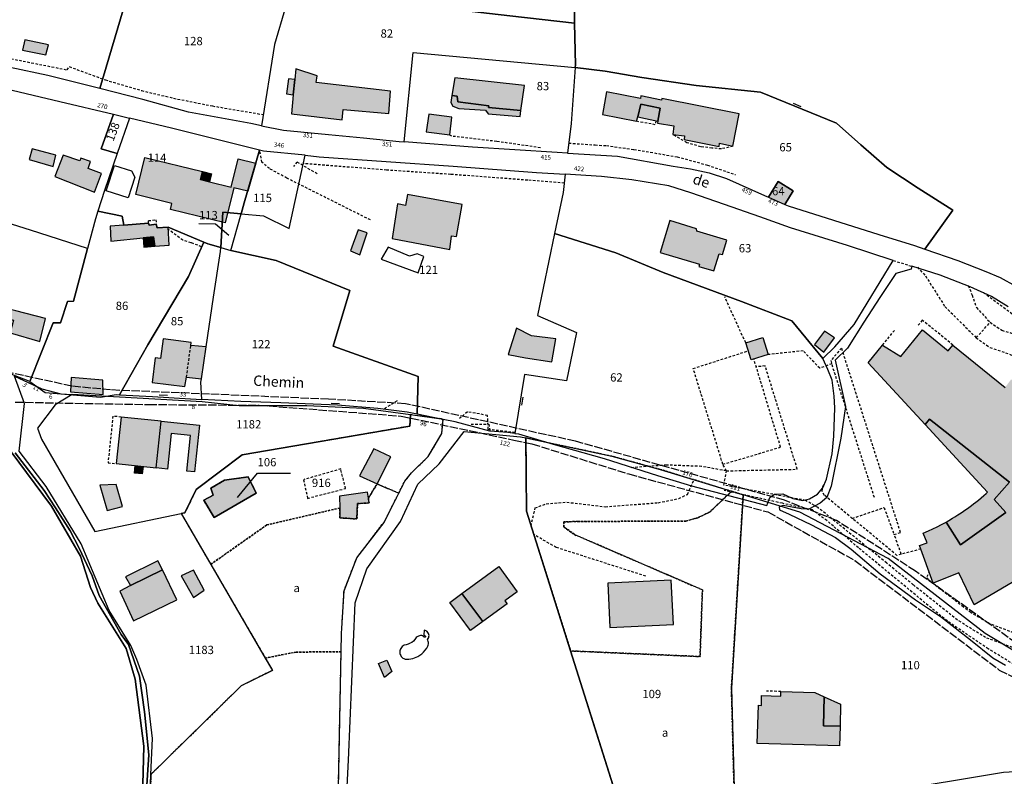
# Model space of a CAD drawing. Units: metres. Extents: x 1039839 to 1043116, y 6303868 to 6309809.
# Drawn here: x 1041816 to 1042054, y 6307340 to 6307523 of the extents above; entities that cross this region are included whole.
import ezdxf
from ezdxf.enums import TextEntityAlignment as Align

# ---------------------------------------------------------------- set-up
doc = ezdxf.new("R2010")
doc.units = ezdxf.units.M
for name, pattern in [('TOPO1', [1, 0.6, -0.4]), ('TOPO2', [2.4, 2, -0.4]), ('TOPO4', [0.8, 0.5, -0.3])]:
    doc.linetypes.add(name, pattern=pattern)
doc.layers.get('0').update_dxf_attribs({"color": 255, "linetype": 'CONTINUOUS'})
for name, color, linetype in [('ig_cad_bati_dur', 152, 'CONTINUOUS'), ('ig_cad_bati_dur_hach', 24, 'CONTINUOUS'), ('ig_cad_bati_leger', 215, 'CONTINUOUS'), ('ig_cad_bati_leger_hach', 243, 'CONTINUOUS'), ('ig_cad_detail_lineaire', 252, 'TOPO1'), ('ig_cad_fleche_de_rattachement', 3, 'CONTINUOUS'), ('ig_cad_hydro', 140, 'CONTINUOUS'), ('ig_cad_mitoyennete', 230, 'CONTINUOUS'), ('ig_cad_nom_voie', 8, 'CONTINUOUS'), ('ig_cad_numero_voie', 40, 'CONTINUOUS'), ('ig_cad_parcel', 3, 'CONTINUOUS'), ('ig_cad_parcel_num', 3, 'CONTINUOUS'), ('ig_cad_piscine_etang_bassin', 4, 'CONTINUOUS'), ('ig_cad_section', 20, 'TOPO2'), ('ig_cad_sfisc', 2, 'TOPO4'), ('ig_cad_sfisc_texte', 2, 'CONTINUOUS')]:
    doc.layers.add(name, color=color, linetype=linetype)
doc.styles.add('Times New Roman', font='times.ttf')

# ---------------------------------------------------------------- blocks, each defined once
blk = doc.blocks.new('MUR_NON_MIT')
blk.add_line((-1, 0.5), (1, 0.5))

msp = doc.modelspace()

# ---------------------------------------------------------------- hatches: boundary and pattern name
at = {"layer": 'ig_cad_bati_dur_hach'}
for points in [[(1041882.48, 6307504.83), (1041882.02, 6307500.23), (1041894.24, 6307498.83), (1041894.55, 6307501.29), (1041905.56, 6307500.31), (1041905.92, 6307505.68), (1041888.01, 6307507.83), (1041888.21, 6307509.41), (1041883.11, 6307511.13), (1041882.84, 6307508.5)], [(1041937.4, 6307501.02), (1041938.24, 6307507.07), (1041921.44, 6307508.92), (1041920.77, 6307504.69), (1041922.05, 6307504.5), (1041922.14, 6307503.16), (1041929.63, 6307502.21), (1041929.61, 6307501.8)], [(1041970.42, 6307498.46), (1041970.35, 6307498.03), (1041974.26, 6307497.35), (1041974.03, 6307495.26), (1041976.86, 6307494.9), (1041976.79, 6307494.08), (1041985.23, 6307492.39), (1041985.33, 6307493.18), (1041988.55, 6307492.42), (1041990.04, 6307500.21), (1041971.41, 6307503.95), (1041971.3, 6307503.54), (1041966.36, 6307504.61), (1041966.24, 6307503.92), (1041958.04, 6307505.57), (1041957.07, 6307500.11), (1041965.31, 6307498.44), (1041965.57, 6307499.55), (1041966.31, 6307502.57), (1041971, 6307501.59)], [(1041920.77, 6307499.47), (1041915.22, 6307500.19), (1041914.51, 6307495.9), (1041920.21, 6307495.15)], [(1041825.21, 6307490.25), (1041819.52, 6307491.78), (1041818.81, 6307489.2), (1041824.57, 6307487.5)], [(1041836.22, 6307485.85), (1041832.98, 6307487.04), (1041833.59, 6307488.78), (1041831.2, 6307489.56), (1041830.97, 6307488.87), (1041826.94, 6307490.31), (1041824.94, 6307485.15), (1041834.54, 6307481.38)], [(1041846.67, 6307489.73), (1041860.58, 6307486.31), (1041860.1, 6307484.37), (1041862.26, 6307483.83), (1041867.52, 6307482.55), (1041869.19, 6307489.35), (1041873.45, 6307488.3), (1041871.49, 6307481.58), (1041868.14, 6307482.4), (1041866.06, 6307473.92), (1041852.85, 6307477.17), (1041853.21, 6307478.62), (1041844.47, 6307480.77)], [(1041997.16, 6307480.1), (1042001.03, 6307478.37), (1042003.1, 6307481.66), (1041999.49, 6307483.93)], [(1041923.23, 6307478.4), (1041910.03, 6307480.81), (1041909.52, 6307478.14), (1041907.64, 6307478.53), (1041906.34, 6307470.15), (1041920.28, 6307467.49), (1041920.66, 6307470.77), (1041921.88, 6307470.63)], [(1041852.3, 6307472.9), (1041849.64, 6307472.73), (1041849.43, 6307473.61), (1041847.76, 6307473.39), (1041847.59, 6307473.83), (1041841.58, 6307473.35), (1041838.33, 6307473.1), (1041838.51, 6307469.53), (1041846.3, 6307470.35), (1041848.76, 6307470.56), (1041849.06, 6307468.28), (1041852.58, 6307468.55)], [(1041987.1, 6307469.74), (1041979.87, 6307471.97), (1041979.77, 6307472.49), (1041973.31, 6307474.5), (1041970.99, 6307466.81), (1041980.46, 6307463.99), (1041980.31, 6307463.42), (1041983.9, 6307462.33), (1041985.2, 6307466.49), (1041985.99, 6307466.33)], [(1041822.74, 6307450.86), (1041815.58, 6307452.75), (1041815.57, 6307452.7), (1041812.38, 6307453.54), (1041811.8, 6307451.31), (1041815, 6307450.48), (1041814.18, 6307447.38), (1041821.32, 6307445.29)], [(1041944.88, 6307440.4), (1041945.8, 6307445.93), (1041939.96, 6307446.7), (1041936.33, 6307448.52), (1041934.35, 6307442.18), (1041938.52, 6307441.36)], [(1042036.84, 6307386.99), (1042033.57, 6307396.1), (1042035.41, 6307396.76), (1042034.47, 6307399.08), (1042035.71, 6307399.61), (1042036.74, 6307400.08), (1042037.78, 6307400.59), (1042038.85, 6307401.14), (1042039.96, 6307401.74), (1042043.41, 6307396.22), (1042054.41, 6307404.09), (1042051.57, 6307407.18), (1042055.25, 6307411.34), (1042035.95, 6307426.61), (1042034.89, 6307425.27), (1042021.2, 6307440.13), (1042024.61, 6307444.44), (1042029.01, 6307441.68), (1042034.26, 6307448.11), (1042040.46, 6307443.06), (1042041.6, 6307444.46), (1042054.18, 6307434.21), (1042055.66, 6307436.17), (1042068.71, 6307426.96), (1042067.65, 6307425.26), (1042074.58, 6307421.09), (1042072.42, 6307417.35), (1042086.14, 6307406.24), (1042082.25, 6307401.42), (1042083.83, 6307400.1), (1042079.69, 6307394.94), (1042071.68, 6307401.77), (1042064.28, 6307393.78), (1042060.49, 6307390.53), (1042058.61, 6307388.81), (1042046.71, 6307381.81), (1042043.01, 6307389.47)], [(1041860.31, 6307436.27), (1041861.48, 6307444.02), (1041857.75, 6307444.37), (1041857.86, 6307445.04), (1041851.12, 6307445.94), (1041850.42, 6307441.19), (1041849.14, 6307441.4), (1041848.45, 6307435.41), (1041856.32, 6307434.45), (1041856.74, 6307436.7)], [(1041997.03, 6307442.16), (1041992.9, 6307440.87), (1041991.63, 6307444.97), (1041995.76, 6307446.25)], [(1041836.59, 6307432.52), (1041836.56, 6307436), (1041828.93, 6307436.62), (1041828.71, 6307433.14)], [(1041849.44, 6307414.83), (1041850.61, 6307426.07), (1041840.96, 6307427.08), (1041839.78, 6307415.84)], [(1041902.71, 6307410.93), (1041906.02, 6307417.45), (1041901.91, 6307419.42), (1041898.42, 6307412.9)], [(1041873.56, 6307408.69), (1041871.58, 6307412.64), (1041865.88, 6307411.89), (1041862.6, 6307409.91), (1041863.14, 6307408.27), (1041860.89, 6307407), (1041863.41, 6307402.88)], [(1041893.68, 6307405.13), (1041893.72, 6307402.76), (1041897.84, 6307402.5), (1041897.98, 6307406.19), (1041900.76, 6307406.35), (1041900.59, 6307407.48), (1041900.36, 6307408.96), (1041893.63, 6307408.03)], [(1041843.24, 6307386.4), (1041840.62, 6307385.11), (1041843.96, 6307377.88), (1041854.4, 6307382.96), (1041850.94, 6307390.2)], [(1041861.01, 6307385.29), (1041858.44, 6307390.15), (1041855.47, 6307388.77), (1041858.45, 6307383.55)], [(1041923.18, 6307384.5), (1041932.07, 6307391), (1041936.51, 6307384.95), (1041933.51, 6307382.76), (1041934.05, 6307382.03), (1041928.18, 6307377.75)], [(1041974.23, 6307377.06), (1041973.61, 6307387.72), (1041958.36, 6307386.99), (1041958.84, 6307376.32)], [(1041904.46, 6307364.26), (1041903.01, 6307367.59), (1041905.04, 6307368.42), (1041906.22, 6307365.7)], [(1041994.67, 6307357.54), (1041995.42, 6307357.52), (1041995.47, 6307359.86), (1042000.07, 6307359.73), (1042000.1, 6307360.87), (1042008.3, 6307360.66), (1042010.58, 6307359.6), (1042010.39, 6307352.57), (1042014.39, 6307352.46), (1042014.26, 6307347.76), (1041994.42, 6307348.28)]]:
    msp.add_hatch(color=256, dxfattribs=at).paths.add_polyline_path(points)
at = {"layer": 'ig_cad_bati_leger_hach'}
for points in [[(1041822.79, 6307514.48), (1041823.45, 6307516.89), (1041817.69, 6307518.13), (1041817.15, 6307515.62)], [(1041882.48, 6307504.83), (1041882.84, 6307508.5), (1041881.36, 6307508.68), (1041880.88, 6307505.04)], [(1041937.4, 6307501.02), (1041929.61, 6307501.8), (1041929.63, 6307502.21), (1041922.14, 6307503.16), (1041922.05, 6307504.5), (1041920.77, 6307504.69), (1041920.51, 6307502.99), (1041920.99, 6307502.13), (1041922.45, 6307501.52), (1041928.86, 6307501.1), (1041929.52, 6307500.27), (1041937.2, 6307499.56)], [(1041970.42, 6307498.46), (1041971, 6307501.59), (1041966.31, 6307502.57), (1041965.57, 6307499.55)], [(1041860.58, 6307486.31), (1041862.74, 6307485.78), (1041862.26, 6307483.83), (1041860.1, 6307484.37)], [(1041849.06, 6307468.28), (1041848.76, 6307470.56), (1041846.3, 6307470.35), (1041846.44, 6307468.07)], [(1041900.33, 6307471.54), (1041898.14, 6307472.26), (1041896.32, 6307467.16), (1041898.54, 6307466.23)], [(1042013.08, 6307446.2), (1042010.6, 6307447.78), (1042008.18, 6307444.6), (1042010.5, 6307442.73)], [(1041859.86, 6307425.1), (1041858.68, 6307413.86), (1041856.79, 6307414.05), (1041857.69, 6307422.62), (1041853.01, 6307423.1), (1041852.12, 6307414.54), (1041849.44, 6307414.83), (1041850.61, 6307426.07)], [(1042039.96, 6307401.74), (1042040.59, 6307402.09), (1042041.52, 6307402.66), (1042042.1, 6307403.01), (1042042.83, 6307403.47), (1042043.57, 6307403.95), (1042044.17, 6307404.36), (1042045.47, 6307405.28), (1042046.1, 6307405.75), (1042046.57, 6307406.11), (1042047.13, 6307406.55), (1042047.75, 6307407.04), (1042048.44, 6307407.61), (1042049.08, 6307408.17), (1042049.61, 6307408.65), (1042049.92, 6307408.93), (1042034.89, 6307425.27), (1042035.95, 6307426.61), (1042055.25, 6307411.34), (1042051.57, 6307407.18), (1042054.41, 6307404.09), (1042043.41, 6307396.22)], [(1041846.25, 6307415.16), (1041846.06, 6307413.37), (1041844.17, 6307413.57), (1041844.36, 6307415.36)], [(1041841.26, 6307405.52), (1041839.75, 6307410.81), (1041835.83, 6307410.63), (1041837.57, 6307404.57)], [(1041843.24, 6307386.4), (1041850.94, 6307390.2), (1041849.79, 6307392.38), (1041842.03, 6307388.54)], [(1041923.18, 6307384.5), (1041928.18, 6307377.75), (1041925.25, 6307375.58), (1041920.23, 6307382.35)], [(1042010.58, 6307359.6), (1042014.53, 6307357.82), (1042014.39, 6307352.46), (1042010.39, 6307352.57)]]:
    msp.add_hatch(color=256, dxfattribs=at).paths.add_polyline_path(points)

# ---------------------------------------------------------------- linework, layer by layer
at = {"layer": 'ig_cad_bati_dur'}
for points in [[(1041882.48, 6307504.83), (1041882.02, 6307500.23), (1041894.24, 6307498.83), (1041894.55, 6307501.29), (1041905.56, 6307500.31), (1041905.92, 6307505.68), (1041888.01, 6307507.83), (1041888.21, 6307509.41), (1041883.11, 6307511.13), (1041882.84, 6307508.5)], [(1041937.4, 6307501.02), (1041938.24, 6307507.07), (1041921.44, 6307508.92), (1041920.77, 6307504.69), (1041922.05, 6307504.5), (1041922.14, 6307503.16), (1041929.63, 6307502.21), (1041929.61, 6307501.8)], [(1041970.42, 6307498.46), (1041970.35, 6307498.03), (1041974.26, 6307497.35), (1041974.03, 6307495.26), (1041976.86, 6307494.9), (1041976.79, 6307494.08), (1041985.23, 6307492.39), (1041985.33, 6307493.18), (1041988.55, 6307492.42), (1041990.04, 6307500.21), (1041971.41, 6307503.95), (1041971.3, 6307503.54), (1041966.36, 6307504.61), (1041966.24, 6307503.92), (1041958.04, 6307505.57), (1041957.07, 6307500.11), (1041965.31, 6307498.44), (1041965.57, 6307499.55), (1041966.31, 6307502.57), (1041971, 6307501.59)], [(1041920.77, 6307499.47), (1041915.22, 6307500.19), (1041914.51, 6307495.9), (1041920.21, 6307495.15)], [(1041825.21, 6307490.25), (1041819.52, 6307491.78), (1041818.81, 6307489.2), (1041824.57, 6307487.5)], [(1041836.22, 6307485.85), (1041832.98, 6307487.04), (1041833.59, 6307488.78), (1041831.2, 6307489.56), (1041830.97, 6307488.87), (1041826.94, 6307490.31), (1041824.94, 6307485.15), (1041834.54, 6307481.38)], [(1041846.67, 6307489.73), (1041860.58, 6307486.31), (1041860.1, 6307484.37), (1041862.26, 6307483.83), (1041867.52, 6307482.55), (1041869.19, 6307489.35), (1041873.45, 6307488.3), (1041871.49, 6307481.58), (1041868.14, 6307482.4), (1041866.06, 6307473.92), (1041852.85, 6307477.17), (1041853.21, 6307478.62), (1041844.47, 6307480.77)], [(1041997.16, 6307480.1), (1042001.03, 6307478.37), (1042003.1, 6307481.66), (1041999.49, 6307483.93)], [(1041923.23, 6307478.4), (1041910.03, 6307480.81), (1041909.52, 6307478.14), (1041907.64, 6307478.53), (1041906.34, 6307470.15), (1041920.28, 6307467.49), (1041920.66, 6307470.77), (1041921.88, 6307470.63)], [(1041852.3, 6307472.9), (1041849.64, 6307472.73), (1041849.43, 6307473.61), (1041847.76, 6307473.39), (1041847.59, 6307473.83), (1041841.58, 6307473.35), (1041838.33, 6307473.1), (1041838.51, 6307469.53), (1041846.3, 6307470.35), (1041848.76, 6307470.56), (1041849.06, 6307468.28), (1041852.58, 6307468.55)], [(1041987.1, 6307469.74), (1041979.87, 6307471.97), (1041979.77, 6307472.49), (1041973.31, 6307474.5), (1041970.99, 6307466.81), (1041980.46, 6307463.99), (1041980.31, 6307463.42), (1041983.9, 6307462.33), (1041985.2, 6307466.49), (1041985.99, 6307466.33)], [(1041822.74, 6307450.86), (1041815.58, 6307452.75), (1041815.57, 6307452.7), (1041812.38, 6307453.54), (1041811.8, 6307451.31), (1041815, 6307450.48), (1041814.18, 6307447.38), (1041821.32, 6307445.29)], [(1041944.88, 6307440.4), (1041945.8, 6307445.93), (1041939.96, 6307446.7), (1041936.33, 6307448.52), (1041934.35, 6307442.18), (1041938.52, 6307441.36)], [(1041860.31, 6307436.27), (1041861.48, 6307444.02), (1041857.75, 6307444.37), (1041857.86, 6307445.04), (1041851.12, 6307445.94), (1041850.42, 6307441.19), (1041849.14, 6307441.4), (1041848.45, 6307435.41), (1041856.32, 6307434.45), (1041856.74, 6307436.7)], [(1041997.03, 6307442.16), (1041992.9, 6307440.87), (1041991.63, 6307444.97), (1041995.76, 6307446.25)], [(1041836.59, 6307432.52), (1041836.56, 6307436), (1041828.93, 6307436.62), (1041828.71, 6307433.14)], [(1041849.44, 6307414.83), (1041850.61, 6307426.07), (1041840.96, 6307427.08), (1041839.78, 6307415.84)], [(1041902.71, 6307410.93), (1041906.02, 6307417.45), (1041901.91, 6307419.42), (1041898.42, 6307412.9)], [(1041873.56, 6307408.69), (1041871.58, 6307412.64), (1041865.88, 6307411.89), (1041862.6, 6307409.91), (1041863.14, 6307408.27), (1041860.89, 6307407), (1041863.41, 6307402.88)], [(1041893.68, 6307405.13), (1041893.72, 6307402.76), (1041897.84, 6307402.5), (1041897.98, 6307406.19), (1041900.76, 6307406.35), (1041900.59, 6307407.48), (1041900.36, 6307408.96), (1041893.63, 6307408.03)], [(1041843.24, 6307386.4), (1041840.62, 6307385.11), (1041843.96, 6307377.88), (1041854.4, 6307382.96), (1041850.94, 6307390.2)], [(1041861.01, 6307385.29), (1041858.44, 6307390.15), (1041855.47, 6307388.77), (1041858.45, 6307383.55)], [(1041923.18, 6307384.5), (1041932.07, 6307391), (1041936.51, 6307384.95), (1041933.51, 6307382.76), (1041934.05, 6307382.03), (1041928.18, 6307377.75)], [(1041974.23, 6307377.06), (1041973.61, 6307387.72), (1041958.36, 6307386.99), (1041958.84, 6307376.32)], [(1041904.46, 6307364.26), (1041903.01, 6307367.59), (1041905.04, 6307368.42), (1041906.22, 6307365.7)], [(1041994.67, 6307357.54), (1041995.42, 6307357.52), (1041995.47, 6307359.86), (1042000.07, 6307359.73), (1042000.1, 6307360.87), (1042008.3, 6307360.66), (1042010.58, 6307359.6), (1042010.39, 6307352.57), (1042014.39, 6307352.46), (1042014.26, 6307347.76), (1041994.42, 6307348.28)]]:
    msp.add_lwpolyline(points, close=True, dxfattribs=at)
msp.add_lwpolyline([(1042058.61, 6307388.81), (1042046.71, 6307381.81), (1042043.01, 6307389.47), (1042036.84, 6307386.99), (1042033.57, 6307396.1), (1042035.41, 6307396.76), (1042034.47, 6307399.08), (1042035.71, 6307399.61), (1042036.74, 6307400.08), (1042037.78, 6307400.59), (1042038.85, 6307401.14), (1042039.96, 6307401.74), (1042043.41, 6307396.22), (1042054.41, 6307404.09), (1042051.57, 6307407.18), (1042055.25, 6307411.34), (1042035.95, 6307426.61), (1042034.89, 6307425.27), (1042021.2, 6307440.13), (1042024.61, 6307444.44), (1042029.01, 6307441.68), (1042034.26, 6307448.11), (1042040.46, 6307443.06), (1042041.6, 6307444.46), (1042054.18, 6307434.21)], dxfattribs=at)
at = {"layer": 'ig_cad_bati_leger'}
for points in [[(1041822.79, 6307514.48), (1041823.45, 6307516.89), (1041817.69, 6307518.13), (1041817.15, 6307515.62)], [(1041882.48, 6307504.83), (1041882.84, 6307508.5), (1041881.36, 6307508.68), (1041880.88, 6307505.04)], [(1041937.4, 6307501.02), (1041929.61, 6307501.8), (1041929.63, 6307502.21), (1041922.14, 6307503.16), (1041922.05, 6307504.5), (1041920.77, 6307504.69), (1041920.51, 6307502.99), (1041920.99, 6307502.13), (1041922.45, 6307501.52), (1041928.86, 6307501.1), (1041929.52, 6307500.27), (1041937.2, 6307499.56)], [(1041970.42, 6307498.46), (1041971, 6307501.59), (1041966.31, 6307502.57), (1041965.57, 6307499.55)], [(1041860.58, 6307486.31), (1041862.74, 6307485.78), (1041862.26, 6307483.83), (1041860.1, 6307484.37)], [(1041849.06, 6307468.28), (1041848.76, 6307470.56), (1041846.3, 6307470.35), (1041846.44, 6307468.07)], [(1041900.33, 6307471.54), (1041898.14, 6307472.26), (1041896.32, 6307467.16), (1041898.54, 6307466.23)], [(1042013.08, 6307446.2), (1042010.6, 6307447.78), (1042008.18, 6307444.6), (1042010.5, 6307442.73)], [(1041859.86, 6307425.1), (1041858.68, 6307413.86), (1041856.79, 6307414.05), (1041857.69, 6307422.62), (1041853.01, 6307423.1), (1041852.12, 6307414.54), (1041849.44, 6307414.83), (1041850.61, 6307426.07)], [(1042039.96, 6307401.74), (1042040.59, 6307402.09), (1042041.52, 6307402.66), (1042042.1, 6307403.01), (1042042.83, 6307403.47), (1042043.57, 6307403.95), (1042044.17, 6307404.36), (1042045.47, 6307405.28), (1042046.1, 6307405.75), (1042046.57, 6307406.11), (1042047.13, 6307406.55), (1042047.75, 6307407.04), (1042048.44, 6307407.61), (1042049.08, 6307408.17), (1042049.61, 6307408.65), (1042049.92, 6307408.93), (1042034.89, 6307425.27), (1042035.95, 6307426.61), (1042055.25, 6307411.34), (1042051.57, 6307407.18), (1042054.41, 6307404.09), (1042043.41, 6307396.22)], [(1041846.25, 6307415.16), (1041846.06, 6307413.37), (1041844.17, 6307413.57), (1041844.36, 6307415.36)], [(1041841.26, 6307405.52), (1041839.75, 6307410.81), (1041835.83, 6307410.63), (1041837.57, 6307404.57)], [(1041843.24, 6307386.4), (1041850.94, 6307390.2), (1041849.79, 6307392.38), (1041842.03, 6307388.54)], [(1041923.18, 6307384.5), (1041928.18, 6307377.75), (1041925.25, 6307375.58), (1041920.23, 6307382.35)], [(1042010.58, 6307359.6), (1042014.53, 6307357.82), (1042014.39, 6307352.46), (1042010.39, 6307352.57)]]:
    msp.add_lwpolyline(points, close=True, dxfattribs=at)
at = {"layer": 'ig_cad_detail_lineaire'}
for points in [[(1041802.41, 6307516), (1041812.42, 6307513.93), (1041827.9, 6307510.86), (1041828.42, 6307511.63), (1041837.15, 6307508.43), (1041845.86, 6307505.87), (1041853.61, 6307504.01), (1041862.96, 6307502.15), (1041875.25, 6307500.05)], [(1041969.97, 6307498.57), (1041969.81, 6307497.61), (1041965.31, 6307498.44)], [(1041942.1, 6307492.06), (1041931.56, 6307493.58), (1041920.77, 6307494.84), (1041920.21, 6307495.15)], [(1041988.55, 6307492.42), (1041985.75, 6307491.78), (1041983.48, 6307491.98), (1041980.82, 6307492.32), (1041977.42, 6307493.27), (1041974.03, 6307495.26)], [(1041948.94, 6307493.17), (1041955.3, 6307492.74), (1041958.03, 6307492.57), (1041964.66, 6307491.65), (1041975.06, 6307489.88), (1041982.37, 6307487.88), (1041989.18, 6307485.58)], [(1041901.09, 6307474.63), (1041880.95, 6307484.72), (1041876.74, 6307487.02), (1041874.92, 6307488.55), (1041874.37, 6307491.47)], [(1041888.28, 6307485.75), (1041883.37, 6307488.62), (1041882.54, 6307487.55)], [(1041947.86, 6307483.51), (1041939.05, 6307484.23), (1041920.47, 6307485.63), (1041905.01, 6307486.66), (1041884.94, 6307488.24)], [(1041847.59, 6307473.83), (1041847.53, 6307474.47), (1041849.32, 6307474.7), (1041849.43, 6307473.61)], [(1041860.37, 6307468.19), (1041857.84, 6307469.13), (1041855.84, 6307469.76), (1041852.34, 6307472.35)], [(1042027.19, 6307464.87), (1042031.71, 6307463.46)], [(1042033.06, 6307463.24), (1042034.99, 6307461.13), (1042039.71, 6307453.7), (1042047.23, 6307446.23), (1042050.53, 6307443.86), (1042055.41, 6307442.21), (1042061.51, 6307439.08), (1042078.55, 6307424.16), (1042090.75, 6307409.91), (1042092.47, 6307405.41), (1042092.4, 6307399.38), (1042089.72, 6307393.69), (1042072.89, 6307372.64), (1042070.13, 6307371.6), (1042066.08, 6307371.89), (1042057.17, 6307374.66), (1042050.58, 6307377.18), (1042045.91, 6307379.9), (1042044.17, 6307381.24), (1042035.73, 6307387.73), (1042035.4, 6307388.58), (1042035.89, 6307389.69)], [(1042045.32, 6307458.85), (1042046.23, 6307456.53), (1042047.26, 6307453.5), (1042050.58, 6307449.94), (1042053.43, 6307448.01), (1042057.28, 6307446.88), (1042065.48, 6307442.48), (1042083.03, 6307426.96), (1042094.64, 6307412.88), (1042104.39, 6307400.09), (1042107.63, 6307394.32), (1042086.87, 6307364.65), (1042083.17, 6307362.48), (1042078.3, 6307362.58), (1042074.57, 6307366.73), (1042067.3, 6307368.04), (1042057.83, 6307370.81), (1042049.5, 6307373.86), (1042042.7, 6307378.1), (1042032.05, 6307386.59), (1042025.63, 6307391.86), (1042009.08, 6307405.23), (1042006.06, 6307406.97), (1041986.37, 6307410.66)], [(1042133.29, 6307395.06), (1042083.96, 6307431.03), (1042048.76, 6307457.23)], [(1041991.63, 6307444.97), (1041986.56, 6307456.08)], [(1042041.6, 6307444.46), (1042034.23, 6307450.46), (1042032.97, 6307448.91)], [(1042047.23, 6307446.23), (1042050.58, 6307449.94)], [(1042024.61, 6307444.44), (1042027.61, 6307448.08)], [(1041856.74, 6307436.7), (1041857.75, 6307444.37)], [(1041986.11, 6307415.68), (1041978.97, 6307438.8), (1041992.24, 6307443.06)], [(1042022.67, 6307407.69), (1042012.38, 6307439.94), (1042009.47, 6307438.85), (1042005.49, 6307443.07), (1041997.03, 6307442.16)], [(1042029.16, 6307393.99), (1042027.45, 6307398.73), (1042028.98, 6307399.22), (1042014.75, 6307443.73), (1042012.14, 6307440.69), (1042012.35, 6307439.92)], [(1041986.97, 6307414.1), (1041986.11, 6307415.68), (1042000.04, 6307419.82), (1041993.59, 6307441.08)], [(1041986.97, 6307414.1), (1042004.07, 6307414.49), (1041996.31, 6307439.42), (1041994.17, 6307439.2)], [(1041907.52, 6307430.99), (1041904.29, 6307428.96)], [(1041935.99, 6307423.33), (1041929.5, 6307424.1), (1041929.36, 6307427.47), (1041924.51, 6307428.34), (1041922.61, 6307426.75)], [(1041840.96, 6307427.08), (1041838.97, 6307427.29), (1041837.79, 6307416.04), (1041839.78, 6307415.84)], [(1041925.39, 6307425.39), (1041929.63, 6307425.36), (1041929.92, 6307423.71)], [(1041895.12, 6307409.86), (1041893.93, 6307414.56), (1041884.95, 6307411.97)], [(1041986.97, 6307414.1), (1041980.96, 6307415.17), (1041972.54, 6307415.49), (1041967.58, 6307415.14), (1041963.87, 6307414.82)], [(1041986.37, 6307410.66), (1041986.97, 6307414.1)], [(1041884.95, 6307411.97), (1041885.93, 6307407.47), (1041895.12, 6307409.86)], [(1041939.83, 6307400.83), (1041940.82, 6307405.14), (1041943.51, 6307406.15), (1041948.46, 6307406.54), (1041957.74, 6307405.45), (1041970.52, 6307406.41), (1041975.47, 6307407.42), (1041977.55, 6307408.43), (1041979.16, 6307411.95)], [(1042033.85, 6307395.25), (1042029.16, 6307393.99), (1042028.11, 6307393.71), (1042010.64, 6307408.17), (1042010.08, 6307409.16), (1042010.21, 6307410.23), (1042010.58, 6307411.03)], [(1042084.38, 6307349.94), (1042081.04, 6307351.95), (1042062.28, 6307363.68), (1042050.13, 6307371.18), (1042040.27, 6307377.83), (1042018.81, 6307395.53), (1042015.67, 6307398.26), (1042012.8, 6307400.75), (1042011.22, 6307402.09), (1042007.73, 6307404.66), (1042000.47, 6307406.27), (1041986.39, 6307409.38)], [(1042017.31, 6307402.62), (1042025, 6307405.25), (1042027.4, 6307398.77)], [(1041967.53, 6307388.69), (1041945.93, 6307395.62), (1041940.5, 6307398.72)], [(1042000.1, 6307360.87), (1041996.61, 6307360.98)]]:
    msp.add_lwpolyline(points, dxfattribs=at)
at = {"layer": 'ig_cad_fleche_de_rattachement'}
for points in [[(1041866.97, 6307470.91), (1041863.72, 6307473.66), (1041859.74, 6307473.68)], [(1041869.01, 6307407.67), (1041873.86, 6307413.57), (1041881.81, 6307413.52)]]:
    msp.add_lwpolyline(points, dxfattribs=at)
at = {"layer": 'ig_cad_hydro'}
for points in [[(1041876.88, 6307197.29), (1041870.96, 6307226.68), (1041870.86, 6307227.61), (1041869, 6307244.34), (1041867.31, 6307264.33), (1041861.99, 6307284.55), (1041860.9, 6307295.86), (1041858.38, 6307309.2), (1041855.41, 6307318.34), (1041851, 6307330), (1041849.24, 6307329.62), (1041847.96, 6307336.29), (1041848.16, 6307340.85), (1041848.52, 6307349.52), (1041846.96, 6307362.37), (1041844.75, 6307368.6), (1041843.3, 6307371.93), (1041838.05, 6307380.44), (1041831.32, 6307396.5), (1041822.86, 6307410.36), (1041816.37, 6307418.88), (1041817.62, 6307430.32), (1041815.24, 6307436.94)], [(1041814.17, 6307418.99), (1041824.14, 6307405.61), (1041831.18, 6307393.49), (1041833.56, 6307385.96), (1041835.36, 6307382.21), (1041842.19, 6307371.26), (1041844.32, 6307363.85), (1041846.4, 6307347.7), (1041846.09, 6307335.34), (1041846.86, 6307332.79), (1041854.99, 6307305.85), (1041856.36, 6307292.72), (1041863.15, 6307252.35), (1041866.52, 6307231.18), (1041875.27, 6307197.15)], [(1041870.35, 6307220.57), (1041868.62, 6307228.99), (1041864.08, 6307254.44), (1041858.97, 6307293.38), (1041857.77, 6307300.45), (1041856.17, 6307309.34), (1041854.83, 6307314.38), (1041849.17, 6307328.2), (1041848.2, 6307331.02), (1041846.97, 6307335.87), (1041847.65, 6307345.61), (1041846.62, 6307355.92), (1041845.4, 6307364.56), (1041842.72, 6307372.21), (1041841, 6307374.58), (1041835.68, 6307384.03), (1041833.94, 6307388.79), (1041830.86, 6307395.44), (1041828.63, 6307399.59), (1041825.09, 6307405.19), (1041822.41, 6307409.4), (1041815.37, 6307418.47)], [(1041815.37, 6307418.47), (1041822.41, 6307409.4), (1041825.09, 6307405.19), (1041828.63, 6307399.59), (1041830.86, 6307395.44), (1041833.94, 6307388.79), (1041835.68, 6307384.03), (1041841, 6307374.58), (1041842.72, 6307372.21), (1041845.4, 6307364.56), (1041846.62, 6307355.92), (1041847.65, 6307345.61), (1041846.97, 6307335.87), (1041848.2, 6307331.02), (1041849.17, 6307328.2), (1041854.83, 6307314.38), (1041856.17, 6307309.34), (1041857.77, 6307300.45), (1041858.97, 6307293.38), (1041864.08, 6307254.44), (1041868.62, 6307228.99), (1041870.35, 6307220.57)]]:
    msp.add_lwpolyline(points, dxfattribs=at)
at = {"layer": 'ig_cad_parcel'}
for points in [[(1041892.66, 6307562.51), (1041889.51, 6307556.03), (1041888.66, 6307551.12), (1041886.92, 6307544.63), (1041888.2, 6307543.7), (1041884.86, 6307535.27), (1041896.72, 6307527.19), (1041913.63, 6307524.99), (1041922.84, 6307525.25), (1041934.7, 6307523.85), (1041950.35, 6307522.14), (1041950.23, 6307528.68), (1041950.59, 6307537.76), (1041950.38, 6307546.45), (1041950.67, 6307551.56), (1041946.31, 6307552.35), (1041942.27, 6307552.38), (1041936.44, 6307553.84), (1041933.98, 6307554.01), (1041928.61, 6307553.78), (1041922.28, 6307554.7), (1041918.21, 6307555.18), (1041905.34, 6307557.45)], [(1041835.78, 6307506.34), (1041823.27, 6307509.53), (1041814.22, 6307511.42), (1041801.8, 6307514.16), (1041802.41, 6307516), (1041802.68, 6307518.56), (1041802.94, 6307519.49), (1041803.5, 6307521.62), (1041804.49, 6307525.26), (1041806.4, 6307531.06), (1041808.56, 6307537.58), (1041809.76, 6307543.64), (1041809.97, 6307544.12), (1041811.58, 6307547.98), (1041820.87, 6307546.67), (1041825.06, 6307545.02), (1041845.18, 6307537.87)], [(1041872.27, 6307497.89), (1041857.24, 6307500.64), (1041846.2, 6307503.67), (1041835.78, 6307506.34), (1041845.18, 6307537.87), (1041857.22, 6307533.85), (1041862.77, 6307532), (1041869.97, 6307530.42), (1041880.86, 6307527.15), (1041880.58, 6307525.96), (1041877.92, 6307516.99), (1041874.83, 6307497.37)], [(1041884.86, 6307535.27), (1041884.57, 6307534.54), (1041881.63, 6307530.47), (1041880.86, 6307527.15), (1041880.58, 6307525.96), (1041877.92, 6307516.99), (1041874.83, 6307497.37), (1041880.15, 6307496.27), (1041890.95, 6307495.28), (1041899.4, 6307494.46), (1041908.03, 6307493.54), (1041909.24, 6307493.45), (1041911.37, 6307515.08), (1041950.49, 6307511.42), (1041950.53, 6307512.04), (1041950.35, 6307522.14), (1041934.7, 6307523.85), (1041922.84, 6307525.25), (1041913.63, 6307524.99), (1041896.72, 6307527.19)], [(1041950.49, 6307511.42), (1041949.48, 6307497.92), (1041948.67, 6307490.76), (1041946.13, 6307490.92), (1041925.68, 6307492.22), (1041909.24, 6307493.45), (1041911.37, 6307515.08)], [(1042034.82, 6307467.59), (1042041.6, 6307476.97), (1042033.19, 6307482.3), (1042025.64, 6307487.29), (1042019.43, 6307492.76), (1042013.53, 6307498.02), (1041995.19, 6307505.48), (1041979.64, 6307507.06), (1041966.54, 6307509.02), (1041957.76, 6307510.57), (1041950.49, 6307511.42), (1041949.48, 6307497.92), (1041948.67, 6307490.76), (1041960.73, 6307490.01), (1041974.13, 6307487.63), (1041978.33, 6307486.95), (1041982.77, 6307486), (1041986.96, 6307484.65), (1041996.17, 6307480.55), (1041997.16, 6307480.1), (1041999.49, 6307483.93), (1042003.1, 6307481.66), (1042001.03, 6307478.37), (1042001.84, 6307478.01), (1042023.71, 6307471.15), (1042032.34, 6307468.44)], [(1041785.38, 6307465.92), (1041788.9, 6307481.25), (1041792.66, 6307498.58), (1041795.22, 6307510.39), (1041798.99, 6307509.48), (1041811.53, 6307506.7), (1041826.19, 6307503.24), (1041839.08, 6307500.13), (1041836.17, 6307491.8), (1041840.01, 6307490.68), (1041836.91, 6307481.75), (1041835.31, 6307476.75), (1041834.74, 6307474.94), (1041832.82, 6307467.72), (1041819.07, 6307472.2), (1041810.06, 6307474.96), (1041799.89, 6307477.69), (1041793.43, 6307479.95), (1041790.76, 6307481.09), (1041787.18, 6307465.33)], [(1041864.99, 6307467.97), (1041865.49, 6307476.53), (1041869.93, 6307476.11), (1041870.67, 6307478.73), (1041874.37, 6307491.47), (1041853.12, 6307496.75), (1041842.96, 6307499.18), (1041840.01, 6307490.68), (1041836.91, 6307481.75), (1041835.31, 6307476.75), (1041841.23, 6307475.58), (1041841.58, 6307473.35), (1041847.59, 6307473.83), (1041847.76, 6307473.39), (1041849.43, 6307473.61), (1041849.64, 6307472.73), (1041852.3, 6307472.9), (1041860.89, 6307469.26), (1041861.86, 6307468.85)], [(1041839.08, 6307500.13), (1041842.96, 6307499.18), (1041840.01, 6307490.68), (1041836.17, 6307491.8)], [(1041934.23, 6307423.38), (1041929.92, 6307423.71), (1041921.5, 6307425.92), (1041918.61, 6307426.5), (1041918.17, 6307426.59), (1041912.4, 6307427.75), (1041912.4, 6307427.77), (1041912.62, 6307436.87), (1041892.1, 6307444.22), (1041896.16, 6307457.64), (1041878.33, 6307464.89), (1041867.46, 6307467.26), (1041869.93, 6307476.11), (1041875.3, 6307475.6), (1041881.52, 6307472.59), (1041885.38, 6307490.23), (1041888.7, 6307489.9), (1041921.07, 6307487.6), (1041941.15, 6307486.06), (1041948.09, 6307485.65), (1041947.59, 6307481.26), (1041945.52, 6307471.36), (1041941.4, 6307451.62), (1041950.79, 6307447.51), (1041948.37, 6307435.82), (1041938.26, 6307437.32), (1041935.96, 6307423.14)], [(1041869.93, 6307476.11), (1041875.3, 6307475.6), (1041881.52, 6307472.59), (1041885.38, 6307490.23), (1041875.3, 6307491.26), (1041874.37, 6307491.47), (1041870.67, 6307478.73)], [(1041945.52, 6307471.36), (1041960.33, 6307466.68), (1041971.75, 6307461.94), (1041990.58, 6307454.98), (1042002.77, 6307450.29), (1042010.19, 6307441.19), (1042013.12, 6307444.04), (1042017.76, 6307449.39), (1042027.19, 6307464.87), (1042016.15, 6307468.5), (1042002.41, 6307472.77), (1041995.05, 6307475.43), (1041986.52, 6307478.34), (1041978.4, 6307481.21), (1041973.05, 6307482.86), (1041964.14, 6307484.34), (1041956.82, 6307485.15), (1041948.09, 6307485.65), (1041947.59, 6307481.26)], [(1042001.03, 6307478.37), (1042003.1, 6307481.66), (1041999.49, 6307483.93), (1041997.16, 6307480.1)], [(1041818.95, 6307435.66), (1041824.56, 6307449.78), (1041826.35, 6307449.81), (1041828.02, 6307454.98), (1041829.45, 6307455.02), (1041832.82, 6307467.72), (1041819.07, 6307472.2), (1041810.06, 6307474.96), (1041799.89, 6307477.69), (1041793.43, 6307479.95), (1041790.76, 6307481.09), (1041787.18, 6307465.33), (1041790.13, 6307464.34), (1041796.15, 6307462.68), (1041801.61, 6307460.44), (1041804.93, 6307458.07), (1041807.1, 6307455.9), (1041808.56, 6307454.14), (1041812.26, 6307440.92), (1041812.66, 6307439.32), (1041813.62, 6307437.94), (1041814.9, 6307437.27), (1041818.82, 6307435.75)], [(1041840.55, 6307432.48), (1041847.43, 6307444.51), (1041857.19, 6307461), (1041860.89, 6307469.26), (1041852.3, 6307472.9), (1041849.64, 6307472.73), (1041849.43, 6307473.61), (1041847.76, 6307473.39), (1041847.59, 6307473.83), (1041841.58, 6307473.35), (1041841.23, 6307475.58), (1041835.31, 6307476.75), (1041834.74, 6307474.94), (1041832.82, 6307467.72), (1041829.45, 6307455.02), (1041828.02, 6307454.98), (1041826.35, 6307449.81), (1041824.56, 6307449.78), (1041818.95, 6307435.66), (1041822.62, 6307433.03), (1041835.97, 6307431.87), (1041839.75, 6307432.52)], [(1041864.99, 6307467.97), (1041867.46, 6307467.26), (1041869.93, 6307476.11), (1041865.49, 6307476.53)], [(1041935.96, 6307423.14), (1041936.79, 6307423.02), (1041945.16, 6307420.57), (1041957.51, 6307417.12), (1041970.35, 6307413.02), (1041978.52, 6307410.46), (1041996.73, 6307405.71), (1041997.43, 6307407.71), (1041998.6, 6307408.51), (1042000.59, 6307408.54), (1042003.03, 6307407.41), (1042005.44, 6307406.98), (1042007.03, 6307407.39), (1042008.97, 6307408.5), (1042010.21, 6307409.99), (1042011.1, 6307412.08), (1042012.47, 6307418.23), (1042012.85, 6307422.51), (1042013.1, 6307429.28), (1042012.95, 6307432.14), (1042012.47, 6307435.99), (1042011.45, 6307438.58), (1042010.19, 6307441.19), (1042002.77, 6307450.29), (1041990.58, 6307454.98), (1041971.75, 6307461.94), (1041960.33, 6307466.68), (1041945.52, 6307471.36), (1041941.4, 6307451.62), (1041950.79, 6307447.51), (1041948.37, 6307435.82), (1041938.26, 6307437.32)], [(1041860.42, 6307431.32), (1041860.2, 6307435.47), (1041860.31, 6307436.27), (1041861.48, 6307444.02), (1041863.23, 6307455.98), (1041864.93, 6307467.03), (1041864.99, 6307467.97), (1041861.86, 6307468.85), (1041860.89, 6307469.26), (1041857.19, 6307461), (1041847.43, 6307444.51), (1041840.55, 6307432.48), (1041848.52, 6307432.06), (1041857.72, 6307431.44)], [(1041912.4, 6307427.75), (1041909.95, 6307428.23), (1041902.86, 6307429.14), (1041893.13, 6307429.91), (1041879.48, 6307430.55), (1041869.82, 6307430.87), (1041860.42, 6307431.32), (1041860.2, 6307435.47), (1041860.31, 6307436.27), (1041861.48, 6307444.02), (1041863.23, 6307455.98), (1041864.93, 6307467.03), (1041864.99, 6307467.97), (1041867.46, 6307467.26), (1041878.33, 6307464.89), (1041896.16, 6307457.64), (1041892.1, 6307444.22), (1041912.62, 6307436.87), (1041912.4, 6307427.77)], [(1041855.42, 6307403.79), (1041862.57, 6307391.53), (1041875.74, 6307368.94), (1041877.47, 6307365.96), (1041869.94, 6307362.25), (1041848.16, 6307340.85), (1041848.52, 6307349.52), (1041846.96, 6307362.37), (1041844.75, 6307368.6), (1041843.3, 6307371.93), (1041838.05, 6307380.44), (1041831.32, 6307396.5), (1041822.86, 6307410.36), (1041816.37, 6307418.88), (1041817.62, 6307430.32), (1041815.24, 6307436.94), (1041821.82, 6307433.87), (1041826.42, 6307432.7), (1041829.17, 6307432.55), (1041825.02, 6307430.04), (1041820.81, 6307424.43), (1041821.77, 6307421.77), (1041834.63, 6307399.49)], [(1041855.42, 6307403.79), (1041856.31, 6307403.97), (1041859.07, 6307409.59), (1041870.17, 6307417.93), (1041910.61, 6307424.89), (1041910.8, 6307427.63), (1041899.41, 6307429.13), (1041885.79, 6307429.82), (1041869.44, 6307429.79), (1041860.49, 6307430.75), (1041829.17, 6307432.55), (1041825.02, 6307430.04), (1041820.81, 6307424.43), (1041821.77, 6307421.77), (1041834.63, 6307399.49)], [(1041962.98, 6307327.67), (1041968.72, 6307309.57), (1041951.69, 6307284.24), (1041933.68, 6307246.06), (1041927.75, 6307194.25), (1041901.62, 6307203.09), (1041901.88, 6307218.06), (1041895.53, 6307227.14), (1041887.88, 6307253.18), (1041891.98, 6307283.28), (1041894.06, 6307308.96), (1041895.84, 6307344.29), (1041897.45, 6307382.28), (1041900.22, 6307390.5), (1041908.37, 6307401.85), (1041912.55, 6307410.92), (1041917.66, 6307415.79), (1041923.74, 6307423.6), (1041937.28, 6307422.31), (1041938.6, 6307422.03), (1041938.72, 6307404.35), (1041949.39, 6307370.65)], [(1041962.98, 6307327.67), (1041949.39, 6307370.65), (1041938.72, 6307404.35), (1041938.6, 6307422.03), (1041959.3, 6307417.65), (1041971.02, 6307414.44), (1041988.22, 6307409.17), (1041991, 6307408.32), (1041988.18, 6307361.63), (1041988.97, 6307331.61)], [(1041863.41, 6307402.88), (1041860.89, 6307407), (1041863.14, 6307408.27), (1041862.6, 6307409.91), (1041865.88, 6307411.89), (1041871.58, 6307412.64), (1041873.56, 6307408.69)], [(1041863.41, 6307402.88), (1041860.89, 6307407), (1041863.14, 6307408.27), (1041862.6, 6307409.91), (1041865.88, 6307411.89), (1041871.58, 6307412.64), (1041873.56, 6307408.69)], [(1041991, 6307408.32), (1041988.18, 6307361.63), (1041988.97, 6307331.61), (1042024.99, 6307336.49), (1042025.27, 6307336.63), (1042053.83, 6307341.43), (1042090.28, 6307343.51), (1042091.65, 6307351.89), (1042067.17, 6307364.16), (1042049.36, 6307374.86), (1042026, 6307392.95), (1042004.67, 6307404.13)]]:
    msp.add_lwpolyline(points, close=True, dxfattribs=at)
for points in [[(1041950.23, 6307528.68), (1041950.35, 6307522.14), (1041950.53, 6307512.04), (1041950.49, 6307511.42), (1041957.76, 6307510.57), (1041966.54, 6307509.02), (1041979.64, 6307507.06), (1041995.19, 6307505.48), (1042013.53, 6307498.02), (1042019.43, 6307492.76), (1042025.64, 6307487.29), (1042033.19, 6307482.3), (1042041.6, 6307476.97), (1042034.82, 6307467.59), (1042042.78, 6307464.85), (1042049.52, 6307462.21), (1042053.04, 6307460.75), (1042056.76, 6307458.68)], [(1042054.91, 6307453.65), (1042050.88, 6307456.14), (1042045.79, 6307458.52), (1042038.54, 6307461.33), (1042031.71, 6307463.46), (1042031.5, 6307462.79), (1042027.83, 6307461.74), (1042023.96, 6307455.96), (1042020.09, 6307449.95), (1042016.16, 6307443.67), (1042013.18, 6307440.77), (1042015.73, 6307429.62), (1042014.6, 6307422.01), (1042012.25, 6307410.38), (1042011.22, 6307407.68), (1042009.61, 6307406.3), (1042006.89, 6307404.84), (1042005, 6307404.9), (1042000.67, 6307405.74), (1041999.7, 6307405.44), (1041999.74, 6307404.72), (1042002.13, 6307403.69), (1042007.49, 6307401.1), (1042013.28, 6307398.01), (1042017.1, 6307395.18), (1042024.02, 6307389.24), (1042032.56, 6307382.96), (1042038.87, 6307378.83), (1042045.83, 6307373.29), (1042051.22, 6307368.96), (1042054.28, 6307367.21)], [(1041893.28, 6307333.42), (1041894.03, 6307370.43), (1041894.12, 6307374.89), (1041894.73, 6307385.17), (1041897.8, 6307393.1), (1041904.37, 6307401.68), (1041907.94, 6307408.71), (1041909.39, 6307411.58), (1041910.98, 6307413.63), (1041915.05, 6307417.59), (1041918.29, 6307423.08), (1041918.61, 6307426.5), (1041918.17, 6307426.59), (1041910.8, 6307427.63), (1041910.61, 6307424.89), (1041870.17, 6307417.93), (1041859.07, 6307409.59), (1041856.31, 6307403.97), (1041855.42, 6307403.79), (1041862.57, 6307391.53), (1041875.74, 6307368.94), (1041877.47, 6307365.96), (1041869.94, 6307362.25), (1041848.16, 6307340.85), (1041847.96, 6307336.29)], [(1041875.27, 6307197.15), (1041866.52, 6307231.18), (1041863.15, 6307252.35), (1041856.36, 6307292.72), (1041854.99, 6307305.85), (1041846.86, 6307332.79), (1041846.09, 6307335.34), (1041846.4, 6307347.7), (1041844.32, 6307363.85), (1041842.19, 6307371.26), (1041835.36, 6307382.21), (1041833.56, 6307385.96), (1041831.18, 6307393.49), (1041824.14, 6307405.61), (1041814.17, 6307418.99)]]:
    msp.add_lwpolyline(points, dxfattribs=at)
at = {"layer": 'ig_cad_piscine_etang_bassin'}
for points in [[(1041837.46, 6307481.9), (1041839.36, 6307487.79), (1041843.48, 6307486.46), (1041844.25, 6307484.97), (1041842.64, 6307479.97), (1041837.34, 6307481.68)], [(1041914, 6307465.79), (1041912.33, 6307466.49), (1041910.51, 6307465.91), (1041905.4, 6307468.04), (1041903.7, 6307465.21), (1041912.63, 6307461.88)], [(1041914.03, 6307375.66), (1041913.96, 6307374.57), (1041914.35, 6307374.24), (1041914.37, 6307374.15), (1041914.36, 6307374.07), (1041914.31, 6307374), (1041914.24, 6307373.96), (1041914.17, 6307373.94), (1041914.07, 6307373.96), (1041913.9, 6307374.14), (1041913.69, 6307374.26), (1041913.47, 6307374.34), (1041913.21, 6307374.36), (1041912.96, 6307374.32), (1041912.67, 6307374.23), (1041912.4, 6307374.09), (1041912.15, 6307373.88), (1041911.96, 6307373.65), (1041911.81, 6307373.38), (1041911.47, 6307373.04), (1041911.05, 6307372.72), (1041910.65, 6307372.49), (1041910.21, 6307372.29), (1041909.73, 6307372.15), (1041909.25, 6307372.06), (1041908.98, 6307371.91), (1041908.76, 6307371.73), (1041908.56, 6307371.5), (1041908.4, 6307371.24), (1041908.3, 6307371.01), (1041908.23, 6307370.8), (1041908.22, 6307370.74), (1041908.18, 6307370.47), (1041908.18, 6307370.23), (1041908.22, 6307370.02), (1041908.22, 6307369.98), (1041908.29, 6307369.76), (1041908.4, 6307369.53), (1041908.54, 6307369.3), (1041908.72, 6307369.09), (1041908.95, 6307368.92), (1041909.18, 6307368.79), (1041909.45, 6307368.69), (1041909.9, 6307368.66), (1041910.38, 6307368.66), (1041910.85, 6307368.72), (1041911.29, 6307368.83), (1041911.73, 6307368.99), (1041912.52, 6307369.34), (1041912.98, 6307369.61), (1041913.49, 6307369.98), (1041913.93, 6307370.38), (1041914.32, 6307370.83), (1041914.67, 6307371.33), (1041914.94, 6307371.84), (1041915.03, 6307372.08), (1041915.08, 6307372.36), (1041915.09, 6307372.67), (1041915.05, 6307372.92), (1041914.95, 6307373.23), (1041914.85, 6307373.43), (1041915.02, 6307373.63), (1041915.15, 6307373.87), (1041915.22, 6307374.1), (1041915.24, 6307374.36), (1041915.21, 6307374.63), (1041915.12, 6307374.89), (1041914.97, 6307375.13), (1041914.77, 6307375.33), (1041914.71, 6307375.38), (1041914.55, 6307375.48), (1041914.3, 6307375.6)]]:
    msp.add_lwpolyline(points, close=True, dxfattribs=at)
at = {"layer": 'ig_cad_section'}
for points in [[(1042058.85, 6307371.12), (1042032.61, 6307389.9), (1042013.56, 6307402.13), (1042000.95, 6307407.02), (1041950.56, 6307421.24), (1041909.53, 6307430.31), (1041891.01, 6307431.39), (1041838.41, 6307433.62), (1041829.1, 6307434.53), (1041814.07, 6307437.81), (1041813.28, 6307438.85), (1041807.7, 6307442.49), (1041805.71, 6307442.13), (1041786.25, 6307438.62), (1041772.58, 6307432.92), (1041750.65, 6307428.69), (1041736.58, 6307424.16), (1041720.49, 6307416.75), (1041701.47, 6307413.24), (1041697.03, 6307400.66), (1041687.61, 6307376.81)], [(1042058.85, 6307371.12), (1042032.61, 6307389.9), (1042013.56, 6307402.13), (1042000.95, 6307407.02), (1041950.56, 6307421.24), (1041909.53, 6307430.31), (1041891.01, 6307431.39), (1041838.41, 6307433.62), (1041829.1, 6307434.53), (1041814.07, 6307437.81), (1041813.28, 6307438.85), (1041807.7, 6307442.49), (1041805.71, 6307442.13), (1041786.25, 6307438.62), (1041772.58, 6307432.92), (1041750.65, 6307428.69), (1041736.58, 6307424.16), (1041720.49, 6307416.75), (1041701.47, 6307413.24), (1041697.03, 6307400.66), (1041687.61, 6307376.81)], [(1042058.85, 6307371.12), (1042032.61, 6307389.9), (1042013.56, 6307402.13), (1042000.95, 6307407.02), (1041950.56, 6307421.24), (1041909.53, 6307430.31), (1041891.01, 6307431.39), (1041838.41, 6307433.62), (1041829.1, 6307434.53), (1041814.07, 6307437.81), (1041813.28, 6307438.85), (1041807.7, 6307442.49), (1041805.71, 6307442.13), (1041786.25, 6307438.62), (1041772.58, 6307432.92), (1041750.65, 6307428.69), (1041736.58, 6307424.16), (1041720.49, 6307416.75), (1041701.47, 6307413.24), (1041697.03, 6307400.66), (1041687.61, 6307376.81)], [(1041815.41, 6307430.68), (1041847.57, 6307430.1), (1041874.25, 6307429.94), (1041908.52, 6307427.32), (1041935.71, 6307421.54), (1041940.04, 6307420.62), (1041963.4, 6307413.36), (1041996.95, 6307404.18), (1042017.94, 6307392.51), (1042052.8, 6307366.03), (1042091.58, 6307347.26)]]:
    msp.add_lwpolyline(points, dxfattribs=at)
at = {"layer": 'ig_cad_sfisc'}
for points in [[(1041900.59, 6307407.48), (1041902.71, 6307410.93), (1041907.94, 6307408.71), (1041909.39, 6307411.58), (1041910.98, 6307413.63), (1041915.05, 6307417.59), (1041918.29, 6307423.08), (1041918.6, 6307426.43), (1041918.19, 6307426.67), (1041910.8, 6307427.63), (1041910.61, 6307424.89), (1041870.17, 6307417.93), (1041859.07, 6307409.59), (1041856.31, 6307403.97), (1041855.42, 6307403.79), (1041862.57, 6307391.53), (1041876.09, 6307401.05), (1041893.68, 6307405.13), (1041893.72, 6307402.76), (1041897.84, 6307402.5), (1041897.98, 6307406.19), (1041900.76, 6307406.35)], [(1041988.22, 6307409.17), (1041971.02, 6307414.44), (1041959.3, 6307417.65), (1041938.6, 6307422.03), (1041938.72, 6307404.35), (1041949.39, 6307370.65), (1041980.61, 6307369.29), (1041981.18, 6307385.39), (1041950.3, 6307398.74), (1041947.77, 6307400.57), (1041947.77, 6307401.78), (1041951.16, 6307401.89), (1041977.19, 6307401.97), (1041980.09, 6307402.8), (1041982.9, 6307404.12)], [(1041873.56, 6307408.69), (1041863.41, 6307402.88), (1041860.89, 6307407), (1041863.14, 6307408.27), (1041862.6, 6307409.91), (1041865.88, 6307411.89), (1041871.58, 6307412.64)], [(1041907.94, 6307408.71), (1041902.71, 6307410.93), (1041900.59, 6307407.48), (1041900.76, 6307406.35), (1041897.98, 6307406.19), (1041897.84, 6307402.5), (1041893.72, 6307402.76), (1041893.68, 6307405.13), (1041876.09, 6307401.05), (1041862.57, 6307391.53), (1041875.74, 6307368.94), (1041883.2, 6307370.38), (1041894.03, 6307370.43), (1041894.12, 6307374.89), (1041894.73, 6307385.17), (1041897.8, 6307393.1), (1041904.37, 6307401.68)], [(1041991, 6307408.32), (1041988.22, 6307409.17), (1041982.9, 6307404.12), (1041980.09, 6307402.8), (1041977.19, 6307401.97), (1041951.16, 6307401.89), (1041947.77, 6307401.78), (1041947.77, 6307400.57), (1041950.3, 6307398.74), (1041981.18, 6307385.39), (1041980.61, 6307369.29), (1041949.39, 6307370.65), (1041962.98, 6307327.67), (1041988.97, 6307331.61), (1041988.18, 6307361.63)], [(1041894.03, 6307370.43), (1041883.2, 6307370.38), (1041875.74, 6307368.94), (1041877.47, 6307365.96), (1041869.94, 6307362.25), (1041848.16, 6307340.85), (1041847.96, 6307336.29), (1041849.24, 6307329.62), (1041851, 6307330), (1041855.41, 6307318.34), (1041858.38, 6307309.2), (1041860.9, 6307295.86), (1041861.99, 6307284.55), (1041867.31, 6307264.33), (1041869, 6307244.34), (1041870.86, 6307227.61), (1041892.28, 6307231.8), (1041885.9, 6307253.28), (1041889.82, 6307281.91), (1041891.85, 6307306.28), (1041893.28, 6307333.42)]]:
    msp.add_lwpolyline(points, close=True, dxfattribs=at)

# ---------------------------------------------------------------- block references
at = {"layer": 'ig_cad_mitoyennete'}
for p, rotation in [((1042003.84, 6307501.95), 338.2), ((1041851.11, 6307431.89), 356.5), ((1041851.11, 6307431.89), 356.5), ((1041892.6, 6307429.93), 357.6999999999999), ((1041892.6, 6307429.93), 357.6999999999999), ((1041937.23, 6307430.99), 261.1000000000001)]:
    msp.add_blockref('MUR_NON_MIT', p, dxfattribs=dict(at, rotation=rotation))

# ---------------------------------------------------------------- texts
at = {"layer": 'ig_cad_nom_voie', "style": 'Times New Roman'}
for s, rotation, p in [('de', 342, (1041978.39, 6307482.77)), ('Chemin', 357.2, (1041872.73, 6307433.88)), ('Chemin', 357.2, (1041872.73, 6307433.88))]:
    msp.add_text(s, height=2.5, rotation=rotation, dxfattribs=at).set_placement(p, align=Align.BOTTOM_LEFT)
at = {"layer": 'ig_cad_numero_voie', "style": 'Times New Roman'}
for s, rotation, p in [('270', 346.7, (1041835.02, 6307501.56)), ('351', 353.2, (1041884.68, 6307494.32)), ('346', 353.2, (1041877.71, 6307491.98)), ('351', 354.3, (1041903.79, 6307492.15)), ('415', 357.6, (1041942.11, 6307488.92)), ('422', 355.1, (1041950.12, 6307486.22)), ('459', 336.5, (1041990.39, 6307481.26)), ('473', 338.5, (1041996.76, 6307478.53)), ('5', 303.6, (1041816.76, 6307434.6)), ('5', 303.6, (1041816.76, 6307434.6)), ('11', 333, (1041819.36, 6307433.67)), ('11', 333, (1041819.36, 6307433.67)), ('6', 357.8, (1041823.54, 6307431.15)), ('6', 357.8, (1041823.54, 6307431.15)), ('33', 356.7, (1041855, 6307431.73)), ('33', 356.7, (1041855, 6307431.73)), ('8', 354.6, (1041857.89, 6307428.72)), ('96', 345.6, (1041912.85, 6307424.86)), ('122', 346.9, (1041932.12, 6307420.17)), ('176', 343.3, (1041976.15, 6307412.96)), ('176', 343.3, (1041976.15, 6307412.96)), ('121', 342.6, (1041987.71, 6307409.59)), ('121', 342.6, (1041987.71, 6307409.59))]:
    msp.add_text(s, height=1.1, rotation=rotation, dxfattribs=at).set_placement(p, align=Align.BOTTOM_LEFT)
at = {"layer": 'ig_cad_parcel_num', "style": 'Times New Roman'}
for s, p in [('82', (1041903.54, 6307518)), ('128', (1041856.1, 6307516.18)), ('83', (1041941.19, 6307505.31)), ('65', (1041999.74, 6307490.56)), ('114', (1041847.35, 6307488.04)), ('64', (1041997.98, 6307479.97)), ('115', (1041872.8, 6307478.33)), ('113', (1041859.74, 6307474.18)), ('63', (1041989.95, 6307466.19)), ('121', (1041912.86, 6307460.98)), ('86', (1041839.66, 6307452.3)), ('85', (1041852.95, 6307448.59)), ('122', (1041872.45, 6307443.04)), ('62', (1041958.92, 6307435.02)), ('1182', (1041868.71, 6307423.71)), ('106', (1041873.87, 6307414.57)), ('916', (1041886.98, 6307409.58)), ('1183', (1041857.28, 6307369.27)), ('110', (1042029.08, 6307365.6)), ('109', (1041966.69, 6307358.64))]:
    msp.add_text(s, height=2, dxfattribs=at).set_placement(p, align=Align.BOTTOM_LEFT)
msp.add_text('138', height=2, rotation=69.4, dxfattribs=at).set_placement((1041839.67, 6307493.24), align=Align.BOTTOM_LEFT)
at = {"layer": 'ig_cad_sfisc_texte', "style": 'Times New Roman'}
for p in [(1041882.53, 6307384.22), (1041971.4, 6307349.32)]:
    msp.add_text('a', height=2, dxfattribs=at).set_placement(p, align=Align.BOTTOM_LEFT)

doc.saveas('drawing.dxf')
